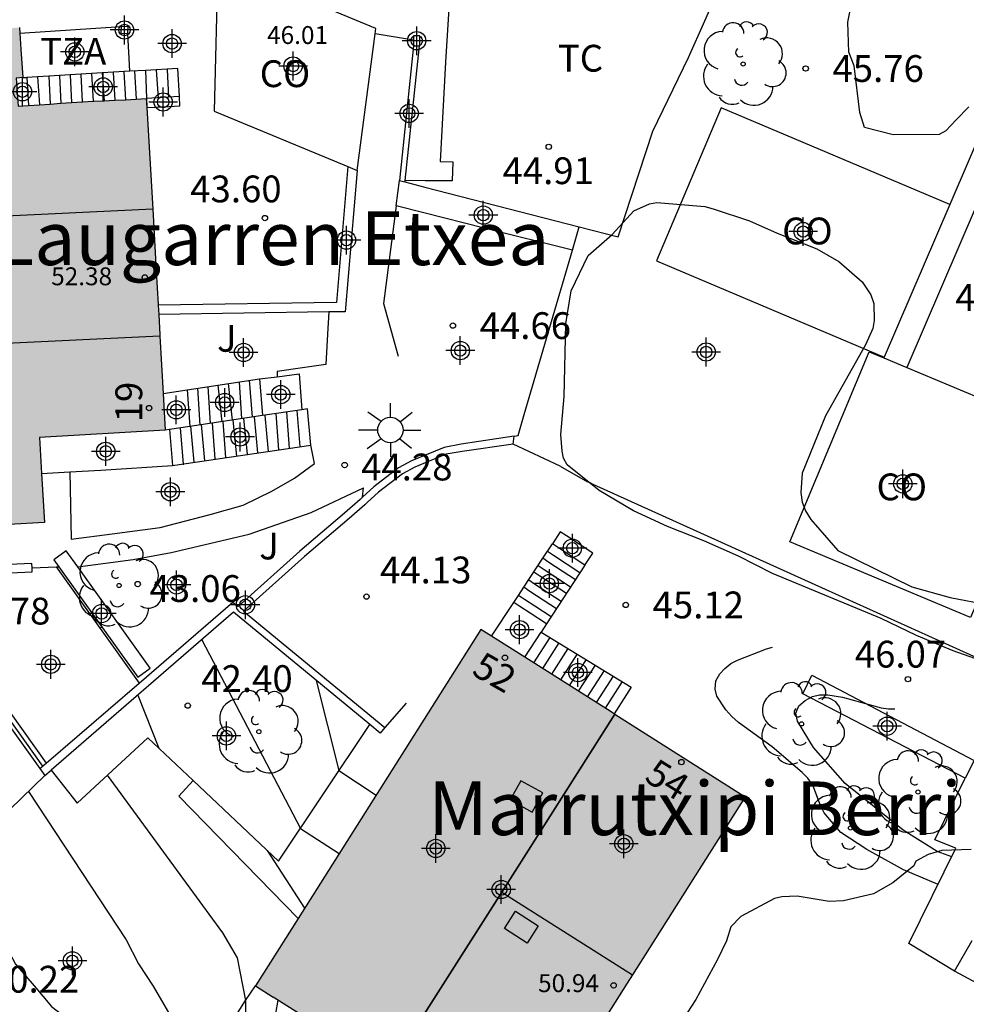
# Model space of a CAD drawing. Units: metres. Extents: x 584143 to 584499, y 4796539 to 4796791.
# Drawn here: x 584337 to 584364, y 4796591 to 4796618 of the extents above; entities that cross this region are included whole.
import ezdxf
from ezdxf.enums import TextEntityAlignment as Align

# ---------------------------------------------------------------- set-up
doc = ezdxf.new("R2010")
doc.units = ezdxf.units.M
doc.header["$MEASUREMENT"] = 0
doc.linetypes.add('TRAZOS', pattern=[19.05, 12.7, -6.35])
for name, color, linetype in [('020194', 31, 'TRAZOS'), ('020195', 30, 'TRAZOS'), ('020204', 9, 'Continuous'), ('020308', 9, 'Continuous'), ('060106', 9, 'Continuous'), ('060117', 9, 'Continuous'), ('060124', 9, 'Continuous'), ('060130', 9, 'Continuous'), ('060141', 9, 'Continuous'), ('070105', 6, 'Continuous'), ('070106', 6, 'Continuous'), ('070108', 9, 'Continuous'), ('070110', 9, 'Continuous'), ('070114', 9, 'Continuous'), ('070116', 6, 'Continuous'), ('080106', 1, 'Continuous'), ('080107', 9, 'Continuous'), ('080109', 9, 'Continuous'), ('080118', 9, 'Continuous'), ('080121', 9, 'Continuous'), ('080201', 9, 'Continuous'), ('080202', 9, 'Continuous'), ('080301', 9, 'Continuous'), ('080303', 9, 'Continuous'), ('080304', 9, 'Continuous'), ('080308', 9, 'Continuous'), ('080311', 9, 'Continuous'), ('100106', 63, 'Continuous'), ('100107', 3, 'Continuous'), ('100116', 71, 'Continuous'), ('100202', 3, 'Continuous'), ('100301', 7, 'Continuous'), ('250206', 9, 'Continuous'), ('990501', 21, 'Continuous'), ('C_Edificios', 5, 'Continuous'), ('Centroides', 1, 'Continuous')]:
    doc.layers.add(name, color=color, linetype=linetype)
doc.layers.add('080111', color=7, linetype='Continuous', lineweight=30)
doc.styles.add('ARIAL', font='arial.ttf', dxfattribs={"height": 1})
doc.styles.add('ARIALI', font='ariali.ttf', dxfattribs={"height": 1})
doc.styles.get("Standard").update_dxf_attribs({"font": 'arial.ttf'})

# ---------------------------------------------------------------- blocks, each defined once
blk = doc.blocks.new('Centroide')
for points in [[(0, -0.402), (0, 0.402)], [(0.402, 0), (-0.402, 0)]]:
    blk.add_lwpolyline(points)
for radius in [0.256, 0.159]:
    blk.add_circle((0, 0), radius)
blk = doc.blocks.new('COTAPU')
blk.add_circle((0, 0), 0.075)
blk = doc.blocks.new('FAROLA')
for p, q in [((0, 0.355), (0, 0.755)), ((-0.63, 0.51), (-0.255, 0.245)), ((0.605, 0.49), (0.276, 0.223)), ((-0.355, 0), (-0.895, 0)), ((0.355, 0), (0.855, 0)), ((-0.65, -0.52), (-0.255, -0.24)), ((0.585, -0.52), (0.256, -0.246)), ((0, -0.355), (0, -0.755))]:
    blk.add_line(p, q)
blk.add_circle((0, 0), 0.355)
blk = doc.blocks.new('ARBOL')
blk.add_circle((0, 0), 0.0587)
for centre, radius, start, end in [((-0.28, 0.855), 0.3, 359.2878, 173.6078), ((0.097, 0.97), 0.21, 23.1565, 160.4665), ((0.438, 0.881), 0.24, 301.578, 139.328), ((-0.564, 0.381), 0.532, 92.28, 254.58), ((0.656, 0.288), 0.443, 319.8556, 114.7656), ((-0.091, 0.321), 0.12, 119.14, 310.56), ((0.819, -0.249), 0.383, 235.5275, 62.0275), ((-0.556, -0.339), 0.555, 142.64, 266.54), ((-0.039, -0.384), 0.21, 189.64, 323.88), ((0.299, -0.624), 0.532, 224.67, 0.24), ((-0.301, -0.676), 0.45, 213.78, 295.32)]:
    blk.add_arc(centre, radius, start, end)
blk = doc.blocks.new('BloquePortal')
blk.add_circle((0, 0), 0.075)
at = {"flags": 5}
blk.add_attdef('INDICE', text='', height=0.75, dxfattribs=at).set_placement((0, 0), align=Align.MIDDLE_CENTER)
blk = doc.blocks.new('PUNTO')
blk.add_circle((0, 0), 0.075)

msp = doc.modelspace()

# ---------------------------------------------------------------- hatches: boundary and pattern name
at = {"layer": '990501'}
for points in [[(584332.82, 4796607.51), (584332.82, 4796607.53), (584332.82, 4796607.56), (584332.74, 4796609.1), (584332.73, 4796609.26), (584332.72, 4796609.56), (584332.68, 4796610.39), (584332.64, 4796611.22), (584332.6, 4796612.05), (584332.57, 4796612.56), (584332.57, 4796612.64), (584332.56, 4796612.83), (584332.42, 4796615.67), (584332.85, 4796615.69), (584334.11, 4796615.76), (584333.97, 4796617.92), (584337.49, 4796618.15), (584337.5, 4796617.99), (584337.53, 4796617.54), (584337.59, 4796616.75), (584337.4, 4796616.73), (584337.46, 4796615.95), (584337.75, 4796615.97), (584338.05, 4796615.99), (584338.35, 4796616.01), (584338.65, 4796616.03), (584338.95, 4796616.05), (584339.25, 4796616.07), (584339.55, 4796616.09), (584339.86, 4796616.1), (584340.16, 4796616.12), (584340.46, 4796616.13), (584340.76, 4796616.15), (584341.04, 4796616.16), (584341.06, 4796615.91), (584341.22, 4796613.07), (584341.32, 4796611.33), (584341.37, 4796610.4), (584341.42, 4796609.55), (584341.42, 4796609.52), (584341.512, 4796607.91), (584341.57, 4796606.89), (584338.05, 4796606.68), (584338.11, 4796605.67), (584338.19, 4796604.3), (584337.2, 4796604.25), (584333.32, 4796604.06), (584333.15, 4796604.05), (584332.99, 4796604.04), (584332.82, 4796607.49)], [(584332.82, 4796607.51), (584332.82, 4796607.53), (584332.82, 4796607.56), (584332.74, 4796609.1), (584332.73, 4796609.26), (584332.72, 4796609.56), (584332.68, 4796610.39), (584332.64, 4796611.22), (584332.6, 4796612.05), (584332.57, 4796612.56), (584332.57, 4796612.64), (584332.56, 4796612.83), (584332.42, 4796615.67), (584332.85, 4796615.69), (584334.11, 4796615.76), (584333.97, 4796617.92), (584337.49, 4796618.15), (584337.5, 4796617.99), (584337.53, 4796617.54), (584337.59, 4796616.75), (584337.4, 4796616.73), (584337.46, 4796615.95), (584337.75, 4796615.97), (584338.05, 4796615.99), (584338.35, 4796616.01), (584338.65, 4796616.03), (584338.95, 4796616.05), (584339.25, 4796616.07), (584339.55, 4796616.09), (584339.86, 4796616.1), (584340.16, 4796616.12), (584340.46, 4796616.13), (584340.76, 4796616.15), (584341.04, 4796616.16), (584341.06, 4796615.91), (584341.22, 4796613.07), (584341.32, 4796611.33), (584341.37, 4796610.4), (584341.42, 4796609.55), (584341.42, 4796609.52), (584341.512, 4796607.91), (584341.57, 4796606.89), (584338.05, 4796606.68), (584338.11, 4796605.67), (584338.19, 4796604.3), (584337.2, 4796604.25), (584333.32, 4796604.06), (584333.15, 4796604.05), (584332.99, 4796604.04), (584332.82, 4796607.49)], [(584350.7, 4796601.12), (584350.4, 4796601.31), (584344.1, 4796591.34), (584344.588, 4796591.025), (584347.818, 4796588.982), (584351.487, 4796586.661), (584354.495, 4796591.418), (584354.64, 4796591.647), (584357.793, 4796596.632), (584354.147, 4796598.938), (584354.127, 4796598.951), (584353.943, 4796599.067), (584351.626, 4796600.533), (584350.874, 4796601.008)], [(584350.7, 4796601.12), (584350.4, 4796601.31), (584344.1, 4796591.34), (584344.588, 4796591.025), (584347.818, 4796588.982), (584351.487, 4796586.661), (584354.495, 4796591.418), (584354.64, 4796591.647), (584357.793, 4796596.632), (584354.147, 4796598.938), (584354.127, 4796598.951), (584353.943, 4796599.067), (584351.626, 4796600.533), (584350.874, 4796601.008)]]:
    msp.add_hatch(color=256, dxfattribs=at).paths.add_polyline_path(points, flags=0)

# ---------------------------------------------------------------- linework, layer by layer
at = {"layer": '020194', "flags": 128}
for points, elevation in [([(584342.59, 4796601.02), (584345.35, 4796595.74), (584346.44, 4796595.04)], 42.64), ([(584363.19, 4796594.176), (584362.224, 4796594.584), (584361.194, 4796595.156), (584360.472, 4796595.632), (584360.006, 4796596.178), (584359.898, 4796596.384), (584359.686, 4796596.958), (584359.55, 4796597.154), (584359.39, 4796597.308), (584358.552, 4796598.022), (584357.61, 4796598.71), (584357.42, 4796598.876), (584357.256, 4796599.062), (584357, 4796599.448), (584356.958, 4796599.644), (584356.97, 4796599.874), (584357.086, 4796600.072), (584357.224, 4796600.22), (584357.396, 4796600.358), (584357.576, 4796600.45), (584358.392, 4796600.77), (584358.554, 4796600.812)], 45.64), ([(584345.79, 4796599.88), (584346.43, 4796597.36), (584347.47, 4796596.67)], 43.14), ([(584363.573, 4796594.948), (584363.16, 4796595.102), (584362.21, 4796595.694), (584360.59, 4796597.004), (584359.704, 4796598.006), (584359.256, 4796598.748), (584359.214, 4796598.966), (584359.298, 4796599.178), (584359.472, 4796599.322), (584359.678, 4796599.438), (584359.874, 4796599.478), (584360.108, 4796599.478), (584360.52, 4796599.414), (584361.598, 4796599.116), (584361.8, 4796599.092), (584361.981, 4796599.094)], 46.14), ([(584339.95, 4796597.23), (584343.17, 4796592.82), (584343.58, 4796592.12), (584343.82, 4796590.93)], 41.64), ([(584337.75, 4796596.78), (584340.48, 4796592.63), (584340.82, 4796591.96), (584341.23, 4796591.33), (584342.1, 4796589.85), (584342.22, 4796589.35), (584342.07, 4796588.14)], 41.14), ([(584336.01, 4796595.17), (584336.71, 4796593.49), (584337.03, 4796592.62), (584337.38, 4796591.95), (584337.9, 4796591.34), (584338.39, 4796590.76), (584339.03, 4796590.27), (584341.56, 4796587.34)], 40.64), ([(584343.82, 4796590.93), (584343.82, 4796590.02), (584343.809, 4796589.823)], 41.64)]:
    msp.add_lwpolyline(points, dxfattribs=dict(at, elevation=elevation))
at = {"layer": '020195', "elevation": 42.14, "flags": 128}
for points in [[(584340.8, 4796599.47), (584341.39, 4796597.99)], [(584344.42, 4796595.13), (584345.47, 4796593.51)], [(584365.544, 4796573.784), (584365.245, 4796574.004), (584364.431, 4796574.662), (584361.707, 4796576.922), (584360.763, 4796577.558), (584360.313, 4796577.906), (584359.471, 4796578.624), (584358.702, 4796579.378), (584357.472, 4796580.464), (584357.082, 4796580.87), (584356.41, 4796581.624), (584356.008, 4796582.108), (584355.854, 4796582.238), (584355.654, 4796582.25), (584355.44, 4796582.224), (584355.226, 4796582.166), (584355.024, 4796582.144), (584354.83, 4796582.082), (584354.594, 4796581.978), (584353.902, 4796581.758), (584353.452, 4796581.718), (584352.42, 4796581.778), (584351.28, 4796582.03), (584350.12, 4796582.505), (584349.08, 4796583.081), (584348.132, 4796583.757), (584346.576, 4796585.319), (584345.858, 4796586.106), (584345.228, 4796586.928), (584344.746, 4796587.87), (584344.502, 4796588.836), (584344.472, 4796589.512), (584344.729, 4796590.935)]]:
    msp.add_lwpolyline(points, dxfattribs=at)
at = {"layer": '060106'}
for points in [[(584334.383, 4796602.766), (584338.141, 4796597.489)], [(584343.46, 4796602.07), (584343.61, 4796601.95)], [(584343.76, 4796601.82), (584347.715, 4796598.566)]]:
    msp.add_lwpolyline(points, dxfattribs=at)
at = {"layer": '060117'}
for points in [[(584340.58, 4796616.925), (584339.81, 4796616.88), (584339.51, 4796616.86), (584338.31, 4796616.79), (584338, 4796616.77), (584337.7, 4796616.75)], [(584341.97, 4796616.22), (584341.92, 4796617), (584341.02, 4796616.95), (584340.58, 4796616.925)], [(584337.59, 4796616.75), (584337.7, 4796616.75)], [(584337.7, 4796616.75), (584337.75, 4796615.97)], [(584342.18, 4796608.011), (584344.21, 4796608.32)], [(584344.21, 4796608.32), (584344.7, 4796608.382)], [(584344.21, 4796608.32), (584344.29, 4796607.293)], [(584344.7, 4796608.382), (584345.32, 4796608.46), (584345.39, 4796607.456)], [(584341.512, 4796607.91), (584342.18, 4796608.011)], [(584342.18, 4796608.011), (584342.26, 4796606.992)], [(584345.39, 4796607.456), (584344.29, 4796607.293)], [(584345.64, 4796606.47), (584345.55, 4796607.48), (584345.39, 4796607.456)], [(584344.29, 4796607.293), (584342.26, 4796606.992)], [(584341.69, 4796606.908), (584341.57, 4796606.89)], [(584342.26, 4796606.992), (584341.69, 4796606.908)], [(584341.69, 4796606.908), (584341.77, 4796605.9)], [(584341.77, 4796605.9), (584345.64, 4796606.47)], [(584338.9, 4796605.72), (584339.77, 4796605.77), (584341.77, 4796605.9)], [(584338.11, 4796605.67), (584338.9, 4796605.72)], [(584352.792, 4796603.932), (584352.62, 4796604.04), (584352.4, 4796603.71)], [(584351.32, 4796602.06), (584351.45, 4796602.26), (584351.6, 4796602.49), (584352.13, 4796603.3), (584352.4, 4796603.71)], [(584352.57, 4796603.594), (584352.4, 4796603.71)], [(584350.7, 4796601.12), (584351.32, 4796602.06)], [(584351.492, 4796601.95), (584351.32, 4796602.06)]]:
    msp.add_lwpolyline(points, dxfattribs=at)
at = {"layer": '060117', "flags": 128}
for points in [[(584353.311, 4796603.109), (584353.532, 4796603.447), (584352.792, 4796603.932)], [(584353.311, 4796603.109), (584352.57, 4796603.594)], [(584353.311, 4796603.109), (584352.235, 4796601.464)], [(584352.235, 4796601.464), (584351.779, 4796601.762), (584351.492, 4796601.95)], [(584352.235, 4796601.464), (584352.088, 4796601.238)], [(584351.626, 4796600.533), (584352.088, 4796601.238)], [(584352.088, 4796601.238), (584354.607, 4796599.695), (584354.127, 4796598.951)]]:
    msp.add_lwpolyline(points, dxfattribs=at)
at = {"layer": '060124'}
msp.add_lwpolyline([(584339.122, 4796603.06), (584340.67, 4796603.27), (584341.74, 4796603.46), (584343.92, 4796603.98), (584345.65, 4796604.58), (584347.12, 4796605.27)], dxfattribs=at)
at = {"layer": '060130', "flags": 128}
msp.add_lwpolyline([(584348.703, 4796619.188), (584349.535, 4796619.143), (584349.412, 4796617.181), (584349.259, 4796614.404), (584349.612, 4796614.389), (584349.599, 4796613.857), (584348.841, 4796613.861)], dxfattribs=at)
at = {"layer": '060130'}
for points in [[(584348.841, 4796613.861), (584348.274, 4796613.87)], [(584346.15, 4796610.193), (584346.11, 4796609.57), (584346.06, 4796608.72)], [(584337.845, 4796603.03), (584338.52, 4796603.06)], [(584338.52, 4796603.06), (584338.595, 4796603.058)], [(584338.52, 4796603.06), (584340.838, 4796599.812)], [(584344.74, 4796594.83), (584347.29, 4796598.649)], [(584342.351, 4796597.082), (584341.95, 4796596.65), (584345.293, 4796593.227)]]:
    msp.add_lwpolyline(points, dxfattribs=at)
at = {"layer": '060141'}
for points in [[(584338, 4796616.77), (584338.05, 4796615.99), (584338.05, 4796615.98)], [(584338.31, 4796616.79), (584338.35, 4796616.01), (584338.35, 4796616)], [(584338.61, 4796616.8), (584338.65, 4796616.03), (584338.65, 4796616.02)], [(584338.91, 4796616.82), (584338.95, 4796616.05), (584338.95, 4796616.04)], [(584339.21, 4796616.84), (584339.25, 4796616.07), (584339.25, 4796616.05)], [(584339.51, 4796616.86), (584339.55, 4796616.09), (584339.55, 4796616.07)], [(584339.81, 4796616.88), (584339.86, 4796616.1), (584339.86, 4796616.09)], [(584340.11, 4796616.89), (584340.16, 4796616.12), (584340.16, 4796616.11)], [(584340.41, 4796616.91), (584340.46, 4796616.13), (584340.46, 4796616.12)], [(584340.71, 4796616.93), (584340.76, 4796616.15), (584340.76, 4796616.14)], [(584341.02, 4796616.95), (584341.06, 4796615.91)], [(584341.32, 4796616.96), (584341.37, 4796616.18)], [(584341.62, 4796616.98), (584341.66, 4796616.2)], [(584343.92, 4796608.28), (584344, 4796607.25)], [(584342.47, 4796608.06), (584342.54, 4796607.03)], [(584342.76, 4796608.1), (584342.83, 4796607.08)], [(584343.04, 4796608.14), (584343.15, 4796607.12)], [(584343.33, 4796608.19), (584343.44, 4796607.17)], [(584343.64, 4796608.23), (584343.7, 4796607.21)], [(584345.25, 4796607.44), (584345.34, 4796606.43)], [(584343.18, 4796607.13), (584343.26, 4796606.12)], [(584343.46, 4796607.17), (584343.56, 4796606.16)], [(584343.76, 4796607.21), (584343.86, 4796606.21)], [(584344.06, 4796607.26), (584344.15, 4796606.25)], [(584344.36, 4796607.3), (584344.45, 4796606.29)], [(584344.66, 4796607.35), (584344.74, 4796606.34)], [(584344.96, 4796607.39), (584345.04, 4796606.38)], [(584341.99, 4796606.95), (584342.07, 4796605.93), (584342.07, 4796605.92)], [(584342.28, 4796607), (584342.37, 4796605.99)], [(584342.58, 4796607.04), (584342.67, 4796606.03)], [(584342.88, 4796607.08), (584342.96, 4796606.08)], [(584352.302, 4796603.184), (584352.13, 4796603.3)], [(584352.428, 4796603.377), (584352.26, 4796603.49)], [(584352.167, 4796602.979), (584352, 4796603.09)], [(584352.051, 4796602.801), (584351.88, 4796602.91)], [(584351.772, 4796602.376), (584351.6, 4796602.49)], [(584351.905, 4796602.58), (584351.74, 4796602.69)], [(584351.622, 4796602.147), (584351.45, 4796602.26)]]:
    msp.add_lwpolyline(points, dxfattribs=at)
at = {"layer": '060141', "flags": 128}
for points in [[(584353.169, 4796602.892), (584352.428, 4796603.377)], [(584353.043, 4796602.699), (584352.302, 4796603.184)], [(584352.792, 4796602.316), (584352.051, 4796602.801)], [(584352.909, 4796602.494), (584352.167, 4796602.979)], [(584352.647, 4796602.094), (584351.905, 4796602.58)], [(584352.514, 4796601.89), (584351.772, 4796602.376)], [(584352.364, 4796601.661), (584351.908, 4796601.96), (584351.622, 4796602.147)], [(584352.331, 4796601.089), (584351.872, 4796600.377)], [(584352.584, 4796600.934), (584352.123, 4796600.219)], [(584352.837, 4796600.779), (584352.373, 4796600.06)], [(584353.09, 4796600.624), (584352.624, 4796599.902)], [(584353.343, 4796600.47), (584352.874, 4796599.743)], [(584353.595, 4796600.315), (584353.124, 4796599.585)], [(584353.848, 4796600.16), (584353.375, 4796599.427)], [(584354.101, 4796600.005), (584353.626, 4796599.268)], [(584354.354, 4796599.85), (584353.874, 4796599.106)]]:
    msp.add_lwpolyline(points, dxfattribs=at)
at = {"layer": '070105', "flags": 128}
for points in [[(584353.152, 4796612.573), (584354.239, 4796612.294), (584355.21, 4796615.247), (584356.207, 4796617.316), (584356.668, 4796618.334), (584357.69, 4796620.677), (584358.664, 4796622.934), (584358.737, 4796623.052), (584358.876, 4796623.136), (584359.029, 4796623.16)], [(584348.833, 4796613.683), (584353.152, 4796612.573)], [(584352.962, 4796611.923), (584353.152, 4796612.573)], [(584351.61, 4796607.321), (584352.282, 4796609.61), (584352.962, 4796611.923)]]:
    msp.add_lwpolyline(points, dxfattribs=at)
at = {"layer": '070105'}
for points in [[(584348.52, 4796617.64), (584348.12, 4796613.87)], [(584348.67, 4796617.64), (584348.274, 4796613.87)], [(584341.97, 4796616.22), (584341.04, 4796616.16)], [(584341.06, 4796615.91), (584341.07, 4796615.91), (584341.68, 4796615.94), (584341.98, 4796615.96), (584341.97, 4796616.22)], [(584346.68, 4796614.258), (584346.36, 4796610.46), (584341.371, 4796610.379)], [(584346.94, 4796614.15), (584346.6, 4796610.2), (584346.15, 4796610.193)], [(584348.03, 4796613.16), (584348.12, 4796613.87)], [(584348.12, 4796613.87), (584348.27, 4796613.832)], [(584348.274, 4796613.87), (584348.27, 4796613.832)], [(584348.27, 4796613.832), (584348.833, 4796613.683)], [(584346.15, 4796610.193), (584341.387, 4796610.119)], [(584346.06, 4796608.72), (584345.41, 4796608.63), (584344.7, 4796608.53), (584344.7, 4796608.382)], [(584351.33, 4796606.72), (584351.44, 4796606.74), (584351.61, 4796607.321)], [(584351.33, 4796606.72), (584349.85, 4796606.49), (584349.37, 4796606.4), (584348.87, 4796606.2), (584348.46, 4796606.03), (584348.1, 4796605.83), (584347.41, 4796605.3), (584347.09, 4796605.01)], [(584351.3, 4796606.49), (584351.33, 4796606.72)], [(584351.3, 4796606.49), (584349.88, 4796606.29), (584349.43, 4796606.21), (584348.95, 4796606.02), (584348.55, 4796605.85), (584348.21, 4796605.66), (584347.54, 4796605.15), (584347.22, 4796604.86), (584347.15, 4796604.8), (584346.72, 4796604.41), (584345.47, 4796603.35), (584343.76, 4796601.82)], [(584352.62, 4796605.88), (584351.3, 4796606.49)], [(584352.62, 4796605.88), (584353.38, 4796605.44)], [(584347.09, 4796605.01), (584347.12, 4796605.27)], [(584347.09, 4796605.01), (584347.02, 4796604.95), (584346.59, 4796604.56), (584345.34, 4796603.5), (584343.61, 4796601.95)], [(584334.528, 4796602.772), (584337.85, 4796602.92), (584337.845, 4796603.03)], [(584337.845, 4796603.03), (584337.84, 4796603.16)], [(584334.528, 4796602.772), (584338.238, 4796597.573)], [(584340.838, 4796599.812), (584343.46, 4796602.07)], [(584338.238, 4796597.573), (584340.838, 4796599.812)], [(584338.058, 4796597.419), (584338.238, 4796597.573)]]:
    msp.add_lwpolyline(points, dxfattribs=at)
at = {"layer": '070106'}
msp.add_lwpolyline([(584348.52, 4796617.8), (584347.44, 4796617.97)], dxfattribs=at)
at = {"layer": '070108'}
msp.add_lwpolyline([(584340.54, 4796585.72), (584340.66, 4796585.92), (584341.09, 4796586.57), (584341.56, 4796587.34), (584342.07, 4796588.14), (584343.12, 4796589.82), (584343.82, 4796590.93), (584344.1, 4796591.34)], dxfattribs=at)
at = {"layer": '070110'}
for points in [[(584348.69, 4796617.92), (584348.52, 4796617.92), (584348.52, 4796617.8)], [(584348.67, 4796617.64), (584348.69, 4796617.64), (584348.69, 4796617.92)], [(584348.52, 4796617.8), (584348.52, 4796617.64)], [(584348.52, 4796617.64), (584348.67, 4796617.64)]]:
    msp.add_lwpolyline(points, dxfattribs=at)
at = {"layer": '070114'}
for points in [[(584340.34, 4796618.18), (584340.33, 4796617.99), (584340.52, 4796617.98)], [(584340.52, 4796617.98), (584340.53, 4796618.17), (584340.34, 4796618.18)]]:
    msp.add_lwpolyline(points, dxfattribs=at)
at = {"layer": '070116'}
for points in [[(584348.03, 4796613.16), (584347.68, 4796610.43), (584348.09, 4796608.96)], [(584337.84, 4796603.16), (584335.51, 4796603.05)], [(584334.244, 4796602.76), (584338.058, 4796597.419)], [(584347.29, 4796598.649), (584343.48, 4796601.79), (584338.382, 4796597.377)], [(584348.31, 4796599.25), (584347.715, 4796598.566)], [(584347.715, 4796598.566), (584347.58, 4796598.41), (584347.29, 4796598.649)], [(584338.382, 4796597.377), (584339.11, 4796596.45), (584341.08, 4796598.28), (584342.351, 4796597.082)], [(584338.2, 4796597.22), (584336.57, 4796595.65), (584334.99, 4796594.3), (584333.262, 4796591.833)], [(584338.058, 4796597.419), (584338.2, 4796597.22)], [(584338.2, 4796597.22), (584338.382, 4796597.377)], [(584342.351, 4796597.082), (584344.74, 4796594.83)]]:
    msp.add_lwpolyline(points, dxfattribs=at)
at = {"layer": '080106', "flags": 128}
for points in [[(584351.521, 4796597.079), (584351.221, 4796596.541), (584351.835, 4796596.202), (584352.135, 4796596.74), (584351.521, 4796597.079)], [(584351.37, 4796593.429), (584352.006, 4796593.019), (584351.698, 4796592.535), (584351.062, 4796592.945), (584351.37, 4796593.429)]]:
    msp.add_lwpolyline(points, dxfattribs=at)
at = {"layer": '080107'}
for points in [[(584343.04, 4796619.96), (584342.94, 4796615.81), (584346.68, 4796614.258)], [(584347.44, 4796617.97), (584347.46, 4796618.12), (584343.04, 4796619.96)], [(584346.94, 4796614.15), (584347.44, 4796617.97)], [(584346.68, 4796614.258), (584346.94, 4796614.15)]]:
    msp.add_lwpolyline(points, dxfattribs=at).dxf.unprotected_set("ltscale", 0)
at = {"layer": '080107', "flags": 128}
for points in [[(584363.516, 4796613.201), (584357.122, 4796615.906), (584355.312, 4796611.626), (584361.681, 4796608.93)], [(584364.878, 4796603.452), (584364.093, 4796601.644), (584359.041, 4796603.757), (584361.265, 4796609.077), (584361.671, 4796608.907)], [(584361.671, 4796608.907), (584362.317, 4796608.636)], [(584362.317, 4796608.636), (584365.522, 4796607.295)], [(584364.197, 4796597.645), (584363.949, 4796597.146)], [(584363.645, 4796591.749), (584364.14, 4796592.609)]]:
    msp.add_lwpolyline(points, dxfattribs=at).dxf.unprotected_set("ltscale", 0)
at = {"layer": '080109', "flags": 128}
msp.add_lwpolyline([(584354.147, 4796598.938), (584350.919, 4796593.862), (584347.818, 4796588.982)], dxfattribs=at)
at = {"layer": '080111'}
for points in [[(584337.49, 4796618.15), (584337.5, 4796617.99)], [(584337.5, 4796617.99), (584337.53, 4796617.54), (584337.59, 4796616.75)], [(584337.59, 4796616.75), (584337.4, 4796616.73), (584337.46, 4796615.95), (584337.75, 4796615.97)], [(584337.75, 4796615.97), (584338.05, 4796615.99), (584338.35, 4796616.01), (584338.65, 4796616.03), (584338.95, 4796616.05), (584339.25, 4796616.07), (584339.55, 4796616.09), (584339.86, 4796616.1), (584340.16, 4796616.12), (584340.46, 4796616.13), (584340.76, 4796616.15), (584341.04, 4796616.16)], [(584341.04, 4796616.16), (584341.06, 4796615.91)], [(584341.06, 4796615.91), (584341.22, 4796613.07)], [(584341.22, 4796613.07), (584341.32, 4796611.33), (584341.37, 4796610.4), (584341.371, 4796610.379)], [(584341.371, 4796610.379), (584341.387, 4796610.119)], [(584341.387, 4796610.119), (584341.42, 4796609.55), (584341.42, 4796609.52)], [(584341.42, 4796609.52), (584341.512, 4796607.91)], [(584341.512, 4796607.91), (584341.57, 4796606.89)], [(584341.57, 4796606.89), (584338.05, 4796606.68), (584338.11, 4796605.67)], [(584338.11, 4796605.67), (584338.19, 4796604.3), (584337.2, 4796604.25), (584335.45, 4796604.164)], [(584350.7, 4796601.12), (584350.4, 4796601.31), (584345.293, 4796593.227)], [(584350.874, 4796601.008), (584350.7, 4796601.12)], [(584345.293, 4796593.227), (584344.1, 4796591.34)], [(584344.1, 4796591.34), (584344.588, 4796591.025)]]:
    msp.add_lwpolyline(points, dxfattribs=at)
at = {"layer": '080111', "flags": 128}
for points in [[(584351.626, 4796600.533), (584350.874, 4796601.008)], [(584354.127, 4796598.951), (584353.943, 4796599.067), (584351.626, 4796600.533)], [(584354.147, 4796598.938), (584354.127, 4796598.951)], [(584354.147, 4796598.938), (584357.793, 4796596.632), (584354.64, 4796591.647)], [(584354.64, 4796591.647), (584354.495, 4796591.418), (584351.487, 4796586.661), (584347.818, 4796588.982)], [(584347.818, 4796588.982), (584344.588, 4796591.025)]]:
    msp.add_lwpolyline(points, dxfattribs=at)
at = {"layer": '080118'}
for points in [[(584341.22, 4796613.07), (584336.72, 4796612.85), (584332.57, 4796612.64)], [(584341.42, 4796609.52), (584336.92, 4796609.3), (584332.74, 4796609.1)]]:
    msp.add_lwpolyline(points, dxfattribs=at)
at = {"layer": '080118', "flags": 128}
for points in [[(584350.983, 4796593.961), (584354.147, 4796598.938)], [(584347.818, 4796588.982), (584350.983, 4796593.961)], [(584350.983, 4796593.961), (584354.64, 4796591.647)]]:
    msp.add_lwpolyline(points, dxfattribs=at)
at = {"layer": '080121'}
for points in [[(584337.5, 4796617.99), (584340.34, 4796618.18)], [(584340.58, 4796616.925), (584340.52, 4796617.98)]]:
    msp.add_lwpolyline(points, dxfattribs=at)
at = {"layer": '100106', "flags": 128}
for points in [[(584363.69, 4796615.559), (584363.408, 4796615.257), (584363.222, 4796615.161), (584361.932, 4796615.148), (584361.131, 4796615.351), (584360.999, 4796615.776), (584360.846, 4796617.081), (584360.689, 4796617.461), (584360.665, 4796618.297), (584360.954, 4796619.77)], [(584364.047, 4796615.934), (584363.69, 4796615.559)], [(584354.68, 4796613.022), (584355.116, 4796613.218), (584355.326, 4796613.254), (584356.664, 4796613.139), (584356.896, 4796613.079), (584357.916, 4796612.745), (584358.688, 4796612.395), (584359.802, 4796611.961), (584360.416, 4796611.603), (584361.07, 4796611.035), (584361.306, 4796610.675), (584361.392, 4796610.425), (584361.406, 4796609.957), (584361.362, 4796609.733), (584361.156, 4796609.274), (584360.044, 4796607.282), (584359.384, 4796605.682), (584359.354, 4796605.14), (584359.386, 4796604.874), (584359.48, 4796604.626), (584359.634, 4796604.382), (584360.384, 4796603.522), (584362.452, 4796602.5), (584363.526, 4796602.206), (584364.6, 4796602.002)], [(584365.804, 4796599.936), (584363.616, 4796600.71), (584362.582, 4796601.138), (584361.596, 4796601.618), (584358.558, 4796602.872), (584357.61, 4796603.36), (584356.638, 4796603.794), (584355.622, 4796604.19), (584354.668, 4796604.632), (584353.714, 4796605.202), (584352.816, 4796605.916), (584352.716, 4796606.098), (584352.67, 4796606.294), (584352.636, 4796606.762), (584352.73, 4796607.83), (584352.776, 4796609.858), (584352.924, 4796610.786), (584353.406, 4796611.77), (584354.076, 4796612.36), (584354.68, 4796613.022)], [(584364.12, 4796595.154), (584363.296, 4796595.126), (584362.912, 4796595.015), (584362.569, 4796594.828), (584362.512, 4796594.697), (584361.926, 4796594.222), (584361.383, 4796593.911), (584360.548, 4796593.718), (584360.142, 4796593.695), (584359.251, 4796593.85), (584358.816, 4796593.826), (584358.612, 4796593.783), (584357.669, 4796593.281), (584357.393, 4796592.994), (584357.267, 4796592.602), (584357.023, 4796592.074), (584356.415, 4796590.961), (584355.078, 4796588.903)]]:
    msp.add_lwpolyline(points, dxfattribs=at)
at = {"layer": '100107', "flags": 128}
for points in [[(584380.861, 4796622.568), (584375.968, 4796623.185), (584368.497, 4796624.796), (584363.516, 4796613.201)], [(584367.681, 4796621.121), (584362.317, 4796608.636)], [(584363.516, 4796613.201), (584361.681, 4796608.93)], [(584352.962, 4796611.923), (584350.495, 4796612.54), (584348.803, 4796612.963)], [(584361.681, 4796608.93), (584361.671, 4796608.907)], [(584365.243, 4796600.079), (584360.041, 4796602.429), (584353.542, 4796605.364)], [(584363.949, 4796597.146), (584359.408, 4796599.508), (584359.654, 4796600.036), (584364.197, 4796597.645)], [(584363.645, 4796591.749), (584362.369, 4796592.52), (584363.691, 4796595.187), (584363.097, 4796595.426), (584363.949, 4796597.146)], [(584360.392, 4796582.689), (584362.209, 4796585.208), (584364.129, 4796588.059), (584365.402, 4796589.856), (584365.841, 4796590.574), (584363.645, 4796591.749)]]:
    msp.add_lwpolyline(points, dxfattribs=at)
at = {"layer": '100107'}
for points in [[(584348.803, 4796612.963), (584348.03, 4796613.16)], [(584353.542, 4796605.364), (584353.46, 4796605.41), (584353.38, 4796605.44)], [(584339.122, 4796603.06), (584338.8, 4796603.51), (584338.45, 4796603.26), (584338.595, 4796603.058)], [(584338.595, 4796603.058), (584340.8, 4796599.98), (584341.15, 4796600.23)], [(584341.15, 4796600.23), (584339.122, 4796603.06)]]:
    msp.add_lwpolyline(points, dxfattribs=at)
at = {"layer": '100116'}
msp.add_lwpolyline([(584338.9, 4796605.72), (584338.94, 4796603.84), (584340.09, 4796603.99), (584341.43, 4796604.16), (584342.83, 4796604.53), (584343.75, 4796604.79), (584344.55, 4796605.18), (584345.19, 4796605.54), (584345.75, 4796605.95), (584345.64, 4796606.47)], dxfattribs=at)

# ---------------------------------------------------------------- block references
at = {"layer": '020204'}
for p, rotation in [((584359.486, 4796617.003, 45.756), 359.9987685839998), ((584352.3, 4796614.812, 44.914), 359.9987685839998), ((584344.36, 4796612.82, 43.6), 359.9899999999997), ((584349.617, 4796609.81, 44.661), 359.9987685839998), ((584340.8, 4796602.58, 43.06), 359.9899999999997), ((584354.454, 4796601.996, 45.12), 359.9987685839998), ((584362.346, 4796599.92, 46.066), 359.9987685839998)]:
    msp.add_blockref('COTAPU', p, dxfattribs=dict(at, rotation=rotation))
for p in [(584346.59, 4796605.91, 44.28), (584347.2, 4796602.23, 44.13), (584342.2, 4796599.18, 42.4)]:
    msp.add_blockref('COTAPU', p, dxfattribs=at)
at = {"layer": '080201'}
msp.add_blockref('PUNTO', (584341, 4796611.16, 52.38), dxfattribs=at)
at = {"layer": '080201', "rotation": 359.9987685839998}
msp.add_blockref('PUNTO', (584354.114, 4796591.353, 50.938), dxfattribs=at)
at = {"layer": '080202', "rotation": 359.9987685839998}
for p in [(584341.12, 4796607.503), (584351.074, 4796600.52), (584356.011, 4796597.599)]:
    msp.add_blockref('BloquePortal', p, dxfattribs=at)
at = {"layer": '100202', "rotation": 359.9987685839998}
for p in [(584357.738, 4796617.129), (584359.371, 4796598.668), (584362.627, 4796596.761), (584360.74, 4796595.757)]:
    msp.add_blockref('ARBOL', p, dxfattribs=at)
at = {"layer": '100202'}
for p in [(584340.28, 4796602.54), (584344.19, 4796598.45)]:
    msp.add_blockref('ARBOL', p, dxfattribs=at)
at = {"layer": '250206'}
msp.add_blockref('FAROLA', (584347.87, 4796606.89), dxfattribs=at)
at = {"layer": 'C_Edificios', "rotation": 359.9987685839998}
for p in [(584349.139, 4796595.184), (584354.399, 4796595.314)]:
    msp.add_blockref('Centroide', p, dxfattribs=at)
at = {"layer": 'Centroides'}
for p in [(584340.43, 4796618.081), (584348.605, 4796617.781), (584339.042, 4796617.469), (584341.761, 4796617.7), (584345.147, 4796617.073), (584339.835, 4796616.488), (584337.577, 4796616.353), (584341.512, 4796616.066), (584348.395, 4796615.748), (584346.64, 4796612.202), (584343.763, 4796609.059), (584344.802, 4796607.88), (584343.234, 4796607.66), (584341.881, 4796607.454), (584343.663, 4796606.695), (584339.906, 4796606.293), (584341.714, 4796605.163), (584341.885, 4796602.558), (584343.813, 4796602), (584339.792, 4796601.756), (584338.367, 4796600.334), (584343.282, 4796598.332), (584338.974, 4796592.039)]:
    msp.add_blockref('Centroide', p, dxfattribs=at)
at = {"layer": 'Centroides', "rotation": 359.9987685839998}
for p in [(584350.469, 4796612.901), (584359.416, 4796612.441), (584349.825, 4796609.112), (584356.703, 4796609.072), (584362.203, 4796605.383), (584352.959, 4796603.583), (584352.316, 4796602.593), (584351.483, 4796601.304), (584353.115, 4796600.104), (584361.765, 4796598.604), (584350.971, 4796594.035)]:
    msp.add_blockref('Centroide', p, dxfattribs=at)

# ---------------------------------------------------------------- texts
at = {"layer": '020308', "style": 'ARIAL'}
for s, rotation, p in [('45.76', 359.9988, (584360.236, 4796616.628)), ('44.91', 359.9988, (584351.006, 4796613.769)), ('43.60', 359.99, (584342.27, 4796613.26)), ('47.23', 359.9988, (584363.668, 4796610.223)), ('44.66', 359.9988, (584350.367, 4796609.435)), ('43.06', 359.99, (584341.13, 4796602.08)), ('45.12', 359.9988, (584355.204, 4796601.621)), ('46.07', 359.9988, (584360.861, 4796600.244))]:
    msp.add_text(s, height=0.75, rotation=rotation, dxfattribs=at).set_placement(p)
for s, p in [('44.28', (584347.05, 4796605.48)), ('44.13', (584347.58, 4796602.6)), ('42.78', (584335.8, 4796601.45)), ('42.40', (584342.58, 4796599.56)), ('40.22', (584336.61, 4796591.15))]:
    msp.add_text(s, height=0.75, dxfattribs=at).set_placement(p)
at = {"layer": '080301', "style": 'ARIAL'}
for p in [(584344.214, 4796616.483), (584358.829, 4796612.083), (584361.469, 4796604.924)]:
    msp.add_text('CO', height=0.75, rotation=359.9988, dxfattribs=at).set_placement(p)
at = {"layer": '080303', "style": 'ARIAL'}
for s, p in [('46.01', (584344.42, 4796617.69)), ('52.38', (584338.38, 4796610.94))]:
    msp.add_text(s, height=0.5, dxfattribs=at).set_placement(p)
msp.add_text('50.94', height=0.5, rotation=359.9988, dxfattribs=at).set_placement((584352, 4796591.165))
at = {"layer": '080304', "style": 'ARIALI'}
for s, p in [('Laugarren Etxea', (584336.796, 4796611.505)), ('Marrutxipi Berri', (584348.926, 4796595.557))]:
    msp.add_text(s, height=1.5, dxfattribs=at).set_placement(p)
at = {"layer": '080308', "style": 'ARIALI'}
for s, rotation, p in [('19', 90, (584340.927, 4796607.105)), ('52', 330.3988, (584350.109, 4796600.064)), ('54', 328.0988, (584354.939, 4796597.094))]:
    msp.add_text(s, height=0.75, rotation=rotation, dxfattribs=at).set_placement(p)
at = {"layer": '080311', "style": 'ARIAL'}
msp.add_text('TZA', height=0.75, rotation=359.99, dxfattribs=at).set_placement((584338.07, 4796617.11))
at = {"layer": '100301', "style": 'ARIAL'}
msp.add_text('TC', height=0.75, rotation=359.9988, dxfattribs=at).set_placement((584352.554, 4796616.916))
for p in [(584343.02, 4796609.08), (584344.2, 4796603.27)]:
    msp.add_text('J', height=0.75, dxfattribs=at).set_placement(p)

doc.saveas('drawing.dxf')
